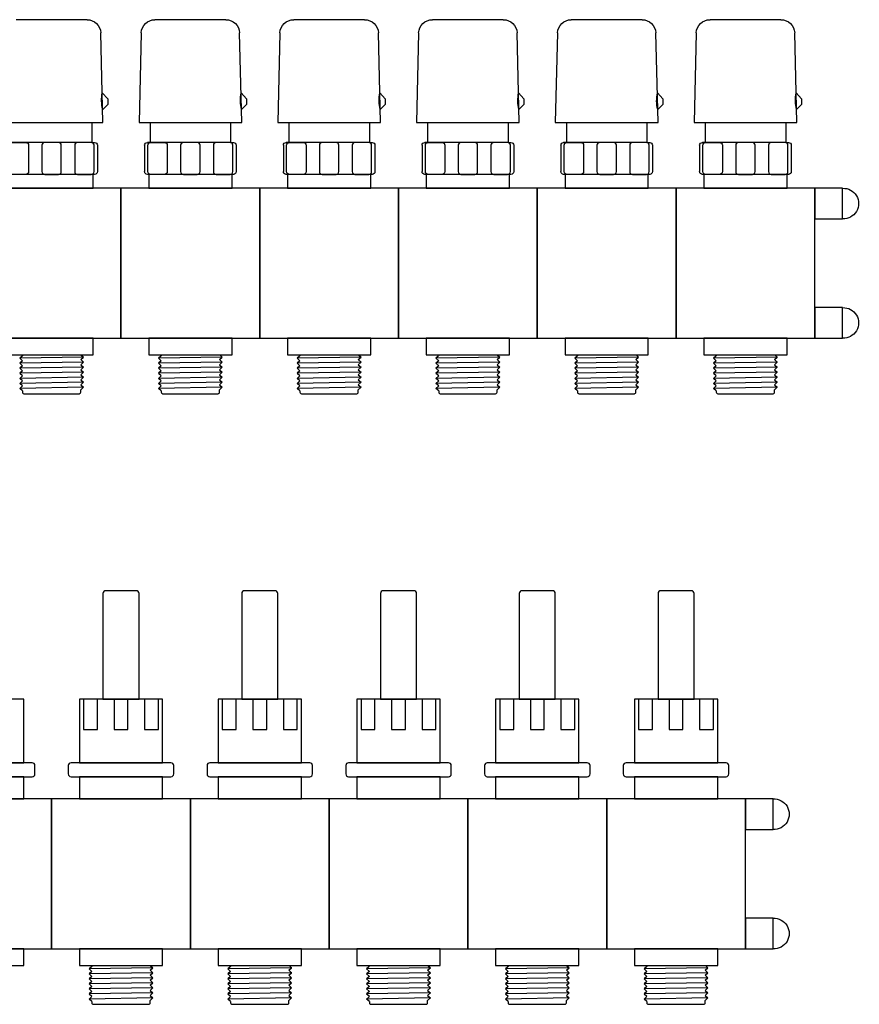
# Model space of a CAD drawing. Units: millimetres. Extents: x 1152436 to 1404220, y 347745 to 502185.
# Drawn here: x 1288393 to 1288999, y 474188 to 474897 of the extents above; entities that cross this region are included whole.
import ezdxf

# ---------------------------------------------------------------- set-up
doc = ezdxf.new("R2010")
doc.units = ezdxf.units.MM
doc.header["$LTSCALE"] = 1000
doc.linetypes.add('DASH', pattern=[0.35, 0.25, -0.1])
doc.layers.add('PUB_TEXT', color=7, linetype='Continuous')
doc.layers.add('暖通回水', color=5, linetype='DASH')

# ---------------------------------------------------------------- blocks, each defined once
blk = doc.blocks.new('8路集水器')
at = {"layer": 'PUB_TEXT'}
for p, q in [((-87.76, 60.75), (-62.24, 60.75)), ((-37.76, 60.75), (-12.24, 60.75)), ((12.24, 60.75), (37.76, 60.75)), ((62.24, 60.75), (87.76, 60.75)), ((112.24, 60.75), (137.76, 60.75)), ((162.24, 60.75), (187.76, 60.75)), ((-93.5, 23.75), (-92.76, 56.01)), ((-57.24, 56.01), (-56.5, 23.75)), ((-43.5, 23.75), (-42.76, 56.01)), ((-7.24, 56.01), (-6.5, 23.75)), ((6.5, 23.75), (7.24, 56.01)), ((42.76, 56.01), (43.5, 23.75)), ((56.5, 23.75), (57.24, 56.01)), ((92.76, 56.01), (93.5, 23.75)), ((106.5, 23.75), (107.24, 56.01)), ((142.76, 56.01), (143.5, 23.75)), ((156.5, 23.75), (157.24, 56.01)), ((-93.26, 34.4), (-95.2, 32.28)), ((-95.2, 32.28), (-95.2, 30.19)), ((-43.26, 34.4), (-45.2, 32.28)), ((-45.2, 32.28), (-45.2, 30.19)), ((6.74, 34.4), (4.8, 32.28)), ((4.8, 32.28), (4.8, 30.19)), ((56.74, 34.4), (54.8, 32.28)), ((54.8, 32.28), (54.8, 30.19)), ((106.74, 34.4), (104.8, 32.28)), ((104.8, 32.28), (104.8, 30.19)), ((156.74, 34.4), (154.8, 32.28)), ((154.8, 32.28), (154.8, 30.19)), ((-93.4, 28.39), (-95.2, 30.19)), ((-43.4, 28.39), (-45.2, 30.19)), ((6.6, 28.39), (4.8, 30.19)), ((56.6, 28.39), (54.8, 30.19)), ((106.6, 28.39), (104.8, 30.19)), ((156.6, 28.39), (154.8, 30.19)), ((-56.5, 23.75), (-93.5, 23.75)), ((-89.5, 23.75), (-89.5, 16.5)), ((-60.5, 23.75), (-60.5, 16.5)), ((-6.5, 23.75), (-43.5, 23.75)), ((-39.5, 23.75), (-39.5, 16.5)), ((-10.5, 23.75), (-10.5, 16.5)), ((43.5, 23.75), (6.5, 23.75)), ((10.5, 23.75), (10.5, 16.5)), ((39.5, 23.75), (39.5, 16.5)), ((93.5, 23.75), (56.5, 23.75)), ((60.5, 23.75), (60.5, 16.5)), ((89.5, 23.75), (89.5, 16.5)), ((143.5, 23.75), (106.5, 23.75)), ((110.5, 23.75), (110.5, 16.5)), ((139.5, 23.75), (139.5, 16.5)), ((193.5, 23.75), (156.5, 23.75)), ((160.5, 23.75), (160.5, 16.5)), ((-91.5, 15.5), (-91.5, 6)), ((-89.5, 16.5), (-90.5, 16.5)), ((-89.5, 16.5), (-60.5, 16.5)), ((-60.5, 16.5), (-59.5, 16.5)), ((-58.5, 15.5), (-58.5, 6)), ((-41.5, 15.5), (-41.5, 6)), ((-39.5, 16.5), (-40.5, 16.5)), ((-39.5, 16.5), (-10.5, 16.5)), ((-10.5, 16.5), (-9.5, 16.5)), ((-8.5, 15.5), (-8.5, 6)), ((8.5, 15.5), (8.5, 6)), ((10.5, 16.5), (9.5, 16.5)), ((10.5, 16.5), (39.5, 16.5)), ((39.5, 16.5), (40.5, 16.5)), ((41.5, 15.5), (41.5, 6)), ((58.5, 15.5), (58.5, 6)), ((60.5, 16.5), (59.5, 16.5)), ((60.5, 16.5), (89.5, 16.5)), ((89.5, 16.5), (90.5, 16.5)), ((91.5, 15.5), (91.5, 6)), ((108.5, 15.5), (108.5, 6)), ((110.5, 16.5), (109.5, 16.5)), ((110.5, 16.5), (139.5, 16.5)), ((139.5, 16.5), (140.5, 16.5)), ((141.5, 15.5), (141.5, 6)), ((158.5, 15.5), (158.5, 6)), ((160.5, 16.5), (159.5, 16.5)), ((160.5, 16.5), (189.5, 16.5)), ((-90.5, 5), (-59.5, 5)), ((-40.5, 5), (-9.5, 5)), ((9.5, 5), (40.5, 5)), ((59.5, 5), (90.5, 5)), ((109.5, 5), (140.5, 5)), ((159.5, 5), (190.5, 5)), ((-85.57, -60), (-86.49, -60.83)), ((-64.5, -60.12), (-64.5, -60)), ((-35.57, -60), (-36.49, -60.83)), ((-14.5, -60.12), (-14.5, -60)), ((14.43, -60), (13.51, -60.83)), ((35.5, -60.12), (35.5, -60)), ((64.43, -60), (63.51, -60.83)), ((85.5, -60.12), (85.5, -60)), ((114.43, -60), (113.51, -60.83)), ((135.5, -60.12), (135.5, -60)), ((164.43, -60), (163.51, -60.83)), ((185.5, -60.12), (185.5, -60)), ((-86.5, -60.84), (-63.5, -61.24)), ((-86.5, -62.65), (-63.5, -63.05)), ((-85.49, -61.74), (-86.49, -60.84)), ((-85.49, -61.74), (-86.49, -62.64)), ((-85.49, -63.55), (-86.49, -62.65)), ((-85.49, -63.55), (-86.49, -64.45)), ((-64.5, -62.15), (-63.5, -61.25)), ((-64.5, -62.15), (-63.5, -63.05)), ((-64.5, -63.96), (-63.5, -63.06)), ((-64.34, -60.49), (-63.5, -61.24)), ((-36.5, -60.84), (-13.5, -61.24)), ((-36.5, -62.65), (-13.5, -63.05)), ((-35.49, -61.74), (-36.49, -60.84)), ((-35.49, -61.74), (-36.49, -62.64)), ((-35.49, -63.55), (-36.49, -62.65)), ((-35.49, -63.55), (-36.49, -64.45)), ((-14.5, -62.15), (-13.5, -61.25)), ((-14.5, -62.15), (-13.5, -63.05)), ((-14.5, -63.96), (-13.5, -63.06)), ((-14.34, -60.49), (-13.5, -61.24)), ((13.5, -60.84), (36.5, -61.24)), ((13.5, -62.65), (36.5, -63.05)), ((14.51, -61.74), (13.51, -60.84)), ((14.51, -61.74), (13.51, -62.64)), ((14.51, -63.55), (13.51, -62.65)), ((14.51, -63.55), (13.51, -64.45)), ((35.5, -62.15), (36.5, -61.25)), ((35.5, -62.15), (36.5, -63.05)), ((35.5, -63.96), (36.5, -63.06)), ((35.66, -60.49), (36.5, -61.24)), ((63.5, -60.84), (86.5, -61.24)), ((63.5, -62.65), (86.5, -63.05)), ((64.51, -61.74), (63.51, -60.84)), ((64.51, -61.74), (63.51, -62.64)), ((64.51, -63.55), (63.51, -62.65)), ((64.51, -63.55), (63.51, -64.45)), ((85.5, -62.15), (86.5, -61.25)), ((85.5, -62.15), (86.5, -63.05)), ((85.5, -63.96), (86.5, -63.06)), ((85.66, -60.49), (86.5, -61.24)), ((113.5, -60.84), (136.5, -61.24)), ((113.5, -62.65), (136.5, -63.05)), ((114.51, -61.74), (113.51, -60.84)), ((114.51, -61.74), (113.51, -62.64)), ((114.51, -63.55), (113.51, -62.65)), ((114.51, -63.55), (113.51, -64.45)), ((135.5, -62.15), (136.5, -61.25)), ((135.5, -62.15), (136.5, -63.05)), ((135.5, -63.96), (136.5, -63.06)), ((135.66, -60.49), (136.5, -61.24)), ((163.5, -60.84), (186.5, -61.24)), ((163.5, -62.65), (186.5, -63.05)), ((164.51, -61.74), (163.51, -60.84)), ((164.51, -61.74), (163.51, -62.64)), ((164.51, -63.55), (163.51, -62.65)), ((164.51, -63.55), (163.51, -64.45)), ((185.5, -62.15), (186.5, -61.25)), ((185.5, -62.15), (186.5, -63.05)), ((185.5, -63.96), (186.5, -63.06)), ((185.66, -60.49), (186.5, -61.24)), ((-86.5, -64.45), (-63.5, -64.86)), ((-86.5, -66.26), (-63.5, -66.66)), ((-85.49, -65.36), (-86.49, -64.45)), ((-85.49, -65.36), (-86.49, -66.26)), ((-85.49, -67.16), (-86.49, -66.26)), ((-85.49, -67.16), (-86.49, -68.07)), ((-64.5, -63.95), (-63.5, -64.86)), ((-64.5, -65.76), (-63.5, -64.86)), ((-64.5, -65.76), (-63.5, -66.66)), ((-64.5, -67.57), (-63.5, -66.67)), ((-36.5, -64.45), (-13.5, -64.86)), ((-36.5, -66.26), (-13.5, -66.66)), ((-35.49, -65.36), (-36.49, -64.45)), ((-35.49, -65.36), (-36.49, -66.26)), ((-35.49, -67.16), (-36.49, -66.26)), ((-35.49, -67.16), (-36.49, -68.07)), ((-14.5, -63.95), (-13.5, -64.86)), ((-14.5, -65.76), (-13.5, -64.86)), ((-14.5, -65.76), (-13.5, -66.66)), ((-14.5, -67.57), (-13.5, -66.67)), ((13.5, -64.45), (36.5, -64.86)), ((13.5, -66.26), (36.5, -66.66)), ((14.51, -65.36), (13.51, -64.45)), ((14.51, -65.36), (13.51, -66.26)), ((14.51, -67.16), (13.51, -66.26)), ((14.51, -67.16), (13.51, -68.07)), ((35.5, -63.95), (36.5, -64.86)), ((35.5, -65.76), (36.5, -64.86)), ((35.5, -65.76), (36.5, -66.66)), ((35.5, -67.57), (36.5, -66.67)), ((63.5, -64.45), (86.5, -64.86)), ((63.5, -66.26), (86.5, -66.66)), ((64.51, -65.36), (63.51, -64.45)), ((64.51, -65.36), (63.51, -66.26)), ((64.51, -67.16), (63.51, -66.26)), ((64.51, -67.16), (63.51, -68.07)), ((85.5, -63.95), (86.5, -64.86)), ((85.5, -65.76), (86.5, -64.86)), ((85.5, -65.76), (86.5, -66.66)), ((85.5, -67.57), (86.5, -66.67)), ((113.5, -64.45), (136.5, -64.86)), ((113.5, -66.26), (136.5, -66.66)), ((114.51, -65.36), (113.51, -64.45)), ((114.51, -65.36), (113.51, -66.26)), ((114.51, -67.16), (113.51, -66.26)), ((114.51, -67.16), (113.51, -68.07)), ((135.5, -63.95), (136.5, -64.86)), ((135.5, -65.76), (136.5, -64.86)), ((135.5, -65.76), (136.5, -66.66)), ((135.5, -67.57), (136.5, -66.67)), ((163.5, -64.45), (186.5, -64.86)), ((163.5, -66.26), (186.5, -66.66)), ((164.51, -65.36), (163.51, -64.45)), ((164.51, -65.36), (163.51, -66.26)), ((164.51, -67.16), (163.51, -66.26)), ((164.51, -67.16), (163.51, -68.07)), ((185.5, -63.95), (186.5, -64.86)), ((185.5, -65.76), (186.5, -64.86)), ((185.5, -65.76), (186.5, -66.66)), ((185.5, -67.57), (186.5, -66.67)), ((-86.5, -68.07), (-63.5, -68.47)), ((-86.5, -69.88), (-63.5, -70.28)), ((-85.49, -68.97), (-86.49, -68.07)), ((-85.49, -68.97), (-86.49, -69.88)), ((-85.49, -70.78), (-86.49, -69.88)), ((-85.49, -70.78), (-86.49, -71.68)), ((-64.5, -67.57), (-63.5, -68.47)), ((-64.5, -69.38), (-63.5, -68.48)), ((-64.5, -69.38), (-63.5, -70.28)), ((-64.5, -71.19), (-63.5, -70.29)), ((-36.5, -68.07), (-13.5, -68.47)), ((-36.5, -69.88), (-13.5, -70.28)), ((-35.49, -68.97), (-36.49, -68.07)), ((-35.49, -68.97), (-36.49, -69.88)), ((-35.49, -70.78), (-36.49, -69.88)), ((-35.49, -70.78), (-36.49, -71.68)), ((-14.5, -67.57), (-13.5, -68.47)), ((-14.5, -69.38), (-13.5, -68.48)), ((-14.5, -69.38), (-13.5, -70.28)), ((-14.5, -71.19), (-13.5, -70.29)), ((13.5, -68.07), (36.5, -68.47)), ((13.5, -69.88), (36.5, -70.28)), ((14.51, -68.97), (13.51, -68.07)), ((14.51, -68.97), (13.51, -69.88)), ((14.51, -70.78), (13.51, -69.88)), ((14.51, -70.78), (13.51, -71.68)), ((35.5, -67.57), (36.5, -68.47)), ((35.5, -69.38), (36.5, -68.48)), ((35.5, -69.38), (36.5, -70.28)), ((35.5, -71.19), (36.5, -70.29)), ((63.5, -68.07), (86.5, -68.47)), ((63.5, -69.88), (86.5, -70.28)), ((64.51, -68.97), (63.51, -68.07)), ((64.51, -68.97), (63.51, -69.88)), ((64.51, -70.78), (63.51, -69.88)), ((64.51, -70.78), (63.51, -71.68)), ((85.5, -67.57), (86.5, -68.47)), ((85.5, -69.38), (86.5, -68.48)), ((85.5, -69.38), (86.5, -70.28)), ((85.5, -71.19), (86.5, -70.29)), ((113.5, -68.07), (136.5, -68.47)), ((113.5, -69.88), (136.5, -70.28)), ((114.51, -68.97), (113.51, -68.07)), ((114.51, -68.97), (113.51, -69.88)), ((114.51, -70.78), (113.51, -69.88)), ((114.51, -70.78), (113.51, -71.68)), ((135.5, -67.57), (136.5, -68.47)), ((135.5, -69.38), (136.5, -68.48)), ((135.5, -69.38), (136.5, -70.28)), ((135.5, -71.19), (136.5, -70.29)), ((163.5, -68.07), (186.5, -68.47)), ((163.5, -69.88), (186.5, -70.28)), ((164.51, -68.97), (163.51, -68.07)), ((164.51, -68.97), (163.51, -69.88)), ((164.51, -70.78), (163.51, -69.88)), ((164.51, -70.78), (163.51, -71.68)), ((185.5, -67.57), (186.5, -68.47)), ((185.5, -69.38), (186.5, -68.48)), ((185.5, -69.38), (186.5, -70.28)), ((185.5, -71.19), (186.5, -70.29)), ((-86.5, -71.69), (-63.5, -72.09)), ((-85.49, -72.59), (-86.49, -71.69)), ((-64.5, -71.19), (-63.5, -72.09)), ((-64.5, -73), (-63.5, -72.1)), ((-36.5, -71.69), (-13.5, -72.09)), ((-35.49, -72.59), (-36.49, -71.69)), ((-14.5, -71.19), (-13.5, -72.09)), ((-14.5, -73), (-13.5, -72.1)), ((13.5, -71.69), (36.5, -72.09)), ((14.51, -72.59), (13.51, -71.69)), ((35.5, -71.19), (36.5, -72.09)), ((35.5, -73), (36.5, -72.1)), ((63.5, -71.69), (86.5, -72.09)), ((64.51, -72.59), (63.51, -71.69)), ((85.5, -71.19), (86.5, -72.09)), ((85.5, -73), (86.5, -72.1)), ((113.5, -71.69), (136.5, -72.09)), ((114.51, -72.59), (113.51, -71.69)), ((135.5, -71.19), (136.5, -72.09)), ((135.5, -73), (136.5, -72.1)), ((163.5, -71.69), (186.5, -72.09)), ((164.51, -72.59), (163.51, -71.69)), ((185.5, -71.19), (186.5, -72.09)), ((185.5, -73), (186.5, -72.1)), ((-60.56, -280), (-61.48, -280.83)), ((-39.5, -280.12), (-39.5, -280)), ((-10.56, -280), (-11.48, -280.83)), ((10.5, -280.12), (10.5, -280)), ((39.44, -280), (38.52, -280.83)), ((60.5, -280.12), (60.5, -280)), ((89.44, -280), (88.52, -280.83)), ((110.5, -280.12), (110.5, -280)), ((139.44, -280), (138.52, -280.83)), ((160.5, -280.12), (160.5, -280)), ((-61.5, -280.84), (-38.5, -281.24)), ((-61.5, -282.65), (-38.5, -283.05)), ((-60.49, -283.55), (-61.49, -284.45)), ((-60.49, -281.74), (-61.48, -280.84)), ((-60.49, -281.74), (-61.48, -282.64)), ((-60.49, -283.55), (-61.48, -282.65)), ((-39.5, -282.15), (-38.5, -281.25)), ((-39.5, -282.15), (-38.5, -283.05)), ((-39.5, -283.96), (-38.5, -283.06)), ((-39.33, -280.49), (-38.5, -281.24)), ((-11.5, -280.84), (11.5, -281.24)), ((-11.5, -282.65), (11.5, -283.05)), ((-10.49, -283.55), (-11.49, -284.45)), ((-10.49, -281.74), (-11.48, -280.84)), ((-10.49, -281.74), (-11.48, -282.64)), ((-10.49, -283.55), (-11.48, -282.65)), ((10.5, -282.15), (11.5, -281.25)), ((10.5, -282.15), (11.5, -283.05)), ((10.5, -283.96), (11.5, -283.06)), ((10.67, -280.49), (11.5, -281.24)), ((38.5, -280.84), (61.5, -281.24)), ((38.5, -282.65), (61.5, -283.05)), ((39.51, -283.55), (38.51, -284.45)), ((39.51, -281.74), (38.52, -280.84)), ((39.51, -281.74), (38.52, -282.64)), ((39.51, -283.55), (38.52, -282.65)), ((60.5, -282.15), (61.5, -281.25)), ((60.5, -282.15), (61.5, -283.05)), ((60.5, -283.96), (61.5, -283.06)), ((60.67, -280.49), (61.5, -281.24)), ((88.5, -280.84), (111.5, -281.24)), ((88.5, -282.65), (111.5, -283.05)), ((89.51, -283.55), (88.51, -284.45)), ((89.51, -281.74), (88.52, -280.84)), ((89.51, -281.74), (88.52, -282.64)), ((89.51, -283.55), (88.52, -282.65)), ((110.5, -282.15), (111.5, -281.25)), ((110.5, -282.15), (111.5, -283.05)), ((110.5, -283.96), (111.5, -283.06)), ((110.67, -280.49), (111.5, -281.24)), ((138.5, -280.84), (161.5, -281.24)), ((138.5, -282.65), (161.5, -283.05)), ((139.51, -283.55), (138.51, -284.45)), ((139.51, -281.74), (138.52, -280.84)), ((139.51, -281.74), (138.52, -282.64)), ((139.51, -283.55), (138.52, -282.65)), ((160.5, -282.15), (161.5, -281.25)), ((160.5, -282.15), (161.5, -283.05)), ((160.5, -283.96), (161.5, -283.06)), ((160.67, -280.49), (161.5, -281.24)), ((-61.49, -284.45), (-38.5, -284.86)), ((-60.49, -285.36), (-61.49, -284.45)), ((-60.49, -285.36), (-61.49, -286.26)), ((-61.49, -286.26), (-38.5, -286.66)), ((-60.49, -287.16), (-61.49, -286.26)), ((-60.49, -287.16), (-61.49, -288.07)), ((-39.49, -283.95), (-38.5, -284.86)), ((-39.49, -285.76), (-38.5, -284.86)), ((-39.49, -285.76), (-38.5, -286.66)), ((-39.49, -287.57), (-38.5, -286.67)), ((-11.49, -284.45), (11.5, -284.86)), ((-10.49, -285.36), (-11.49, -284.45)), ((-10.49, -285.36), (-11.49, -286.26)), ((-11.49, -286.26), (11.5, -286.66)), ((-10.49, -287.16), (-11.49, -286.26)), ((-10.49, -287.16), (-11.49, -288.07)), ((10.51, -283.95), (11.5, -284.86)), ((10.51, -285.76), (11.5, -284.86)), ((10.51, -285.76), (11.5, -286.66)), ((10.51, -287.57), (11.5, -286.67)), ((38.51, -284.45), (61.5, -284.86)), ((39.51, -285.36), (38.51, -284.45)), ((39.51, -285.36), (38.51, -286.26)), ((38.51, -286.26), (61.5, -286.66)), ((39.51, -287.16), (38.51, -286.26)), ((39.51, -287.16), (38.51, -288.07)), ((60.51, -283.95), (61.5, -284.86)), ((60.51, -285.76), (61.5, -284.86)), ((60.51, -285.76), (61.5, -286.66)), ((60.51, -287.57), (61.5, -286.67)), ((88.51, -284.45), (111.5, -284.86)), ((89.51, -285.36), (88.51, -284.45)), ((89.51, -285.36), (88.51, -286.26)), ((88.51, -286.26), (111.5, -286.66)), ((89.51, -287.16), (88.51, -286.26)), ((89.51, -287.16), (88.51, -288.07)), ((110.51, -283.95), (111.5, -284.86)), ((110.51, -285.76), (111.5, -284.86)), ((110.51, -285.76), (111.5, -286.66)), ((110.51, -287.57), (111.5, -286.67)), ((138.51, -284.45), (161.5, -284.86)), ((139.51, -285.36), (138.51, -284.45)), ((139.51, -285.36), (138.51, -286.26)), ((138.51, -286.26), (161.5, -286.66)), ((139.51, -287.16), (138.51, -286.26)), ((139.51, -287.16), (138.51, -288.07)), ((160.51, -283.95), (161.5, -284.86)), ((160.51, -285.76), (161.5, -284.86)), ((160.51, -285.76), (161.5, -286.66)), ((160.51, -287.57), (161.5, -286.67)), ((-61.49, -288.07), (-38.5, -288.47)), ((-60.49, -288.97), (-61.49, -288.07)), ((-60.49, -288.97), (-61.49, -289.88)), ((-61.49, -289.88), (-38.5, -290.28)), ((-60.49, -290.78), (-61.49, -289.88)), ((-60.49, -290.78), (-61.49, -291.68)), ((-39.49, -287.57), (-38.5, -288.47)), ((-39.49, -289.38), (-38.5, -288.48)), ((-39.49, -289.38), (-38.5, -290.28)), ((-39.49, -291.19), (-38.5, -290.29)), ((-11.49, -288.07), (11.5, -288.47)), ((-10.49, -288.97), (-11.49, -288.07)), ((-10.49, -288.97), (-11.49, -289.88)), ((-11.49, -289.88), (11.5, -290.28)), ((-10.49, -290.78), (-11.49, -289.88)), ((-10.49, -290.78), (-11.49, -291.68)), ((10.51, -287.57), (11.5, -288.47)), ((10.51, -289.38), (11.5, -288.48)), ((10.51, -289.38), (11.5, -290.28)), ((10.51, -291.19), (11.5, -290.29)), ((38.51, -288.07), (61.5, -288.47)), ((39.51, -288.97), (38.51, -288.07)), ((39.51, -288.97), (38.51, -289.88)), ((38.51, -289.88), (61.5, -290.28)), ((39.51, -290.78), (38.51, -289.88)), ((39.51, -290.78), (38.51, -291.68)), ((60.51, -287.57), (61.5, -288.47)), ((60.51, -289.38), (61.5, -288.48)), ((60.51, -289.38), (61.5, -290.28)), ((60.51, -291.19), (61.5, -290.29)), ((88.51, -288.07), (111.5, -288.47)), ((89.51, -288.97), (88.51, -288.07)), ((89.51, -288.97), (88.51, -289.88)), ((88.51, -289.88), (111.5, -290.28)), ((89.51, -290.78), (88.51, -289.88)), ((89.51, -290.78), (88.51, -291.68)), ((110.51, -287.57), (111.5, -288.47)), ((110.51, -289.38), (111.5, -288.48)), ((110.51, -289.38), (111.5, -290.28)), ((110.51, -291.19), (111.5, -290.29)), ((138.51, -288.07), (161.5, -288.47)), ((139.51, -288.97), (138.51, -288.07)), ((139.51, -288.97), (138.51, -289.88)), ((138.51, -289.88), (161.5, -290.28)), ((139.51, -290.78), (138.51, -289.88)), ((139.51, -290.78), (138.51, -291.68)), ((160.51, -287.57), (161.5, -288.47)), ((160.51, -289.38), (161.5, -288.48)), ((160.51, -289.38), (161.5, -290.28)), ((160.51, -291.19), (161.5, -290.29)), ((-61.49, -291.69), (-38.5, -292.09)), ((-60.49, -292.59), (-61.49, -291.69)), ((-39.49, -291.19), (-38.5, -292.09)), ((-39.49, -293), (-38.5, -292.1)), ((-11.49, -291.69), (11.5, -292.09)), ((-10.49, -292.59), (-11.49, -291.69)), ((10.51, -291.19), (11.5, -292.09)), ((10.51, -293), (11.5, -292.1)), ((38.51, -291.69), (61.5, -292.09)), ((39.51, -292.59), (38.51, -291.69)), ((60.51, -291.19), (61.5, -292.09)), ((60.51, -293), (61.5, -292.1)), ((88.51, -291.69), (111.5, -292.09)), ((89.51, -292.59), (88.51, -291.69)), ((110.51, -291.19), (111.5, -292.09)), ((110.51, -293), (111.5, -292.1)), ((138.51, -291.69), (161.5, -292.09)), ((139.51, -292.59), (138.51, -291.69)), ((160.51, -291.19), (161.5, -292.09)), ((160.51, -293), (161.5, -292.1))]:
    blk.add_line(p, q, dxfattribs=at)
for points in [[(-90.31, 6), (-90.31, 15.5, -0.414214), (-89.31, 16.5), (-84.31, 16.5, -0.414214), (-83.31, 15.5), (-83.31, 6, -0.414214), (-84.31, 5), (-89.31, 5, -0.414214)], [(-78.5, 6), (-78.5, 15.5, -0.414214), (-77.5, 16.5), (-72.5, 16.5, -0.414214), (-71.5, 15.5), (-71.5, 6, -0.414214), (-72.5, 5), (-77.5, 5, -0.414214)], [(-59.69, 6), (-59.69, 15.5, 0.414214), (-60.69, 16.5), (-65.69, 16.5, 0.414214), (-66.69, 15.5), (-66.69, 6, 0.414214), (-65.69, 5), (-60.69, 5, 0.414214)], [(-40.31, 6), (-40.31, 15.5, -0.414214), (-39.31, 16.5), (-34.31, 16.5, -0.414214), (-33.31, 15.5), (-33.31, 6, -0.414214), (-34.31, 5), (-39.31, 5, -0.414214)], [(-28.5, 6), (-28.5, 15.5, -0.414214), (-27.5, 16.5), (-22.5, 16.5, -0.414214), (-21.5, 15.5), (-21.5, 6, -0.414214), (-22.5, 5), (-27.5, 5, -0.414214)], [(-9.69, 6), (-9.69, 15.5, 0.414214), (-10.69, 16.5), (-15.69, 16.5, 0.414214), (-16.69, 15.5), (-16.69, 6, 0.414214), (-15.69, 5), (-10.69, 5, 0.414214)], [(9.69, 6), (9.69, 15.5, -0.414214), (10.69, 16.5), (15.69, 16.5, -0.414214), (16.69, 15.5), (16.69, 6, -0.414214), (15.69, 5), (10.69, 5, -0.414214)], [(21.5, 6), (21.5, 15.5, -0.414214), (22.5, 16.5), (27.5, 16.5, -0.414214), (28.5, 15.5), (28.5, 6, -0.414214), (27.5, 5), (22.5, 5, -0.414214)], [(40.31, 6), (40.31, 15.5, 0.414214), (39.31, 16.5), (34.31, 16.5, 0.414214), (33.31, 15.5), (33.31, 6, 0.414214), (34.31, 5), (39.31, 5, 0.414214)], [(59.69, 6), (59.69, 15.5, -0.414214), (60.69, 16.5), (65.69, 16.5, -0.414214), (66.69, 15.5), (66.69, 6, -0.414214), (65.69, 5), (60.69, 5, -0.414214)], [(71.5, 6), (71.5, 15.5, -0.414214), (72.5, 16.5), (77.5, 16.5, -0.414214), (78.5, 15.5), (78.5, 6, -0.414214), (77.5, 5), (72.5, 5, -0.414214)], [(90.31, 6), (90.31, 15.5, 0.414214), (89.31, 16.5), (84.31, 16.5, 0.414214), (83.31, 15.5), (83.31, 6, 0.414214), (84.31, 5), (89.31, 5, 0.414214)], [(109.69, 6), (109.69, 15.5, -0.414214), (110.69, 16.5), (115.69, 16.5, -0.414214), (116.69, 15.5), (116.69, 6, -0.414214), (115.69, 5), (110.69, 5, -0.414214)], [(121.5, 6), (121.5, 15.5, -0.414214), (122.5, 16.5), (127.5, 16.5, -0.414214), (128.5, 15.5), (128.5, 6, -0.414214), (127.5, 5), (122.5, 5, -0.414214)], [(140.31, 6), (140.31, 15.5, 0.414214), (139.31, 16.5), (134.31, 16.5, 0.414214), (133.31, 15.5), (133.31, 6, 0.414214), (134.31, 5), (139.31, 5, 0.414214)], [(159.69, 6), (159.69, 15.5, -0.414214), (160.69, 16.5), (165.69, 16.5, -0.414214), (166.69, 15.5), (166.69, 6, -0.414214), (165.69, 5), (160.69, 5, -0.414214)], [(171.5, 6), (171.5, 15.5, -0.414214), (172.5, 16.5), (177.5, 16.5, -0.414214), (178.5, 15.5), (178.5, 6, -0.414214), (177.5, 5), (172.5, 5, -0.414214)], [(190.31, 6), (190.31, 15.5, 0.414214), (189.31, 16.5), (184.31, 16.5, 0.414214), (183.31, 15.5), (183.31, 6, 0.414214), (184.31, 5), (189.31, 5, 0.414214)], [(-56.5, -184), (-56.5, -146, -0.414214), (-55.5, -145), (-44.5, -145, -0.414214), (-43.5, -146), (-43.5, -184)], [(-6.5, -184), (-6.5, -146, -0.414214), (-5.5, -145), (5.5, -145, -0.414214), (6.5, -146), (6.5, -184)], [(43.5, -184), (43.5, -146, -0.414214), (44.5, -145), (55.5, -145, -0.414214), (56.5, -146), (56.5, -184)], [(93.5, -184), (93.5, -146, -0.414214), (94.5, -145), (105.5, -145, -0.414214), (106.5, -146), (106.5, -184)], [(143.5, -184), (143.5, -146, -0.414214), (144.5, -145), (155.5, -145, -0.414214), (156.5, -146), (156.5, -184)], [(-68, -207), (-32, -207, -0.414214), (-31, -208), (-31, -211, -0.414214), (-32, -212), (-68, -212, -0.414214), (-69, -211), (-69, -208, -0.414214)], [(-18, -207), (18, -207, -0.414214), (19, -208), (19, -211, -0.414214), (18, -212), (-18, -212, -0.414214), (-19, -211), (-19, -208, -0.414214)], [(32, -207), (68, -207, -0.414214), (69, -208), (69, -211, -0.414214), (68, -212), (32, -212, -0.414214), (31, -211), (31, -208, -0.414214)], [(82, -207), (118, -207, -0.414214), (119, -208), (119, -211, -0.414214), (118, -212), (82, -212, -0.414214), (81, -211), (81, -208, -0.414214)], [(132, -207), (168, -207, -0.414214), (169, -208), (169, -211, -0.414214), (168, -212), (132, -212, -0.414214), (131, -211), (131, -208, -0.414214)], [(182, -207), (218, -207, -0.414214), (219, -208), (219, -211, -0.414214), (218, -212), (182, -212, -0.414214), (181, -211), (181, -208, -0.414214)]]:
    blk.add_lwpolyline(points, format="xyb", close=True, dxfattribs=at)
for points in [[(-90, 5), (-60, 5), (-60, 0), (-90, 0)], [(-40, 5), (-10, 5), (-10, 0), (-40, 0)], [(10, 5), (40, 5), (40, 0), (10, 0)], [(60, 5), (90, 5), (90, 0), (60, 0)], [(110, 5), (140, 5), (140, 0), (110, 0)], [(160, 5), (190, 5), (190, 0), (160, 0)], [(-110, 0), (-100, 0), (-100, -11), (-110, -11)], [(-50, 0), (-50, -54), (-100, -54), (-100, 0)], [(0, 0), (0, -54), (-50, -54), (-50, 0)], [(50, 0), (50, -54), (0, -54), (0, 0)], [(100, 0), (100, -54), (50, -54), (50, 0)], [(150, 0), (150, -54), (100, -54), (100, 0)], [(200, 0), (200, -54), (150, -54), (150, 0)], [(-110, -43), (-100, -43), (-100, -54), (-110, -54)], [(-90, -60), (-90, -54), (-60, -54), (-60, -60)], [(-40, -60), (-40, -54), (-10, -54), (-10, -60)], [(10, -60), (10, -54), (40, -54), (40, -60)], [(60, -60), (60, -54), (90, -54), (90, -60)], [(110, -60), (110, -54), (140, -54), (140, -60)], [(160, -60), (160, -54), (190, -54), (190, -60)], [(-65, -207), (-65, -184), (-35, -184), (-35, -207)], [(-63.5, -184), (-58.5, -184), (-58.5, -195), (-63.5, -195)], [(-52.5, -184), (-47.5, -184), (-47.5, -195), (-52.5, -195)], [(-41.5, -184), (-36.5, -184), (-36.5, -195), (-41.5, -195)], [(-15, -207), (-15, -184), (15, -184), (15, -207)], [(-13.5, -184), (-8.5, -184), (-8.5, -195), (-13.5, -195)], [(-2.5, -184), (2.5, -184), (2.5, -195), (-2.5, -195)], [(8.5, -184), (13.5, -184), (13.5, -195), (8.5, -195)], [(35, -207), (35, -184), (65, -184), (65, -207)], [(36.5, -184), (41.5, -184), (41.5, -195), (36.5, -195)], [(47.5, -184), (52.5, -184), (52.5, -195), (47.5, -195)], [(58.5, -184), (63.5, -184), (63.5, -195), (58.5, -195)], [(85, -207), (85, -184), (115, -184), (115, -207)], [(86.5, -184), (91.5, -184), (91.5, -195), (86.5, -195)], [(97.5, -184), (102.5, -184), (102.5, -195), (97.5, -195)], [(108.5, -184), (113.5, -184), (113.5, -195), (108.5, -195)], [(135, -207), (135, -184), (165, -184), (165, -207)], [(136.5, -184), (141.5, -184), (141.5, -195), (136.5, -195)], [(147.5, -184), (152.5, -184), (152.5, -195), (147.5, -195)], [(158.5, -184), (163.5, -184), (163.5, -195), (158.5, -195)], [(185, -207), (185, -184), (215, -184), (215, -207)], [(-65, -212), (-35, -212), (-35, -220), (-65, -220)], [(-15, -212), (15, -212), (15, -220), (-15, -220)], [(35, -212), (65, -212), (65, -220), (35, -220)], [(85, -212), (115, -212), (115, -220), (85, -220)], [(135, -212), (165, -212), (165, -220), (135, -220)], [(185, -212), (215, -212), (215, -220), (185, -220)], [(-85, -220), (-75, -220), (-75, -231), (-85, -231)], [(-25, -220), (-25, -274), (-75, -274), (-75, -220)], [(25, -220), (25, -274), (-25, -274), (-25, -220)], [(75, -220), (75, -274), (25, -274), (25, -220)], [(125, -220), (125, -274), (75, -274), (75, -220)], [(175, -220), (175, -274), (125, -274), (125, -220)], [(225, -220), (225, -274), (175, -274), (175, -220)], [(-85, -263), (-75, -263), (-75, -274), (-85, -274)], [(-65, -280), (-65, -274), (-35, -274), (-35, -280)], [(-15, -280), (-15, -274), (15, -274), (15, -280)], [(35, -280), (35, -274), (65, -274), (65, -280)], [(85, -280), (85, -274), (115, -274), (115, -280)], [(135, -280), (135, -274), (165, -274), (165, -280)], [(185, -280), (185, -274), (215, -274), (215, -280)]]:
    blk.add_lwpolyline(points, close=True, dxfattribs=at)
for points in [[(-64.5, -73), (-64.5, -73.5, -0.414214), (-65, -74), (-85, -74, -0.415695), (-85.5, -73.5), (-85.49, -72.59)], [(-14.5, -73), (-14.5, -73.5, -0.414214), (-15, -74), (-35, -74, -0.415695), (-35.5, -73.5), (-35.49, -72.59)], [(35.5, -73), (35.5, -73.5, -0.414214), (35, -74), (15, -74, -0.415695), (14.5, -73.5), (14.51, -72.59)], [(85.5, -73), (85.5, -73.5, -0.414214), (85, -74), (65, -74, -0.415695), (64.5, -73.5), (64.51, -72.59)], [(135.5, -73), (135.5, -73.5, -0.414214), (135, -74), (115, -74, -0.415695), (114.5, -73.5), (114.51, -72.59)], [(185.5, -73), (185.5, -73.5, -0.414214), (185, -74), (165, -74, -0.415695), (164.5, -73.5), (164.51, -72.59)], [(-39.49, -293), (-39.49, -293.5, -0.414214), (-39.99, -294), (-59.99, -294, -0.415695), (-60.49, -293.5), (-60.49, -292.59)], [(10.51, -293), (10.51, -293.5, -0.414214), (10.01, -294), (-9.99, -294, -0.415695), (-10.49, -293.5), (-10.49, -292.59)], [(60.51, -293), (60.51, -293.5, -0.414214), (60.01, -294), (40.01, -294, -0.415695), (39.51, -293.5), (39.51, -292.59)], [(110.51, -293), (110.51, -293.5, -0.414214), (110.01, -294), (90.01, -294, -0.415695), (89.51, -293.5), (89.51, -292.59)], [(160.51, -293), (160.51, -293.5, -0.414214), (160.01, -294), (140.01, -294, -0.415695), (139.51, -293.5), (139.51, -292.59)]]:
    blk.add_lwpolyline(points, format="xyb", dxfattribs=at)
for centre, radius, start, end in [((-87.76, 55.75), 5, 90, 177), ((-62.24, 55.75), 5, 3, 90), ((-37.76, 55.75), 5, 90, 177), ((-12.24, 55.75), 5, 3, 90), ((12.24, 55.75), 5, 90, 177), ((37.76, 55.75), 5, 3, 90), ((62.24, 55.75), 5, 90, 177), ((87.76, 55.75), 5, 3, 90), ((112.24, 55.75), 5, 90, 177), ((137.76, 55.75), 5, 3, 90), ((162.24, 55.75), 5, 90, 177), ((-107.78, 31.74), 14.77, 346.8523, 10.5608), ((-57.78, 31.74), 14.77, 346.8523, 10.5608), ((-7.78, 31.74), 14.77, 346.8523, 10.5608), ((42.22, 31.74), 14.77, 346.8523, 10.5608), ((92.22, 31.74), 14.77, 346.8523, 10.5608), ((142.22, 31.74), 14.77, 346.8523, 10.5608), ((-90.5, 15.5), 1, 90, 180), ((-59.5, 15.5), 1, 0, 90), ((-40.5, 15.5), 1, 90, 180), ((-9.5, 15.5), 1, 0, 90), ((9.5, 15.5), 1, 90, 180), ((40.5, 15.5), 1, 0, 90), ((59.5, 15.5), 1, 90, 180), ((90.5, 15.5), 1, 0, 90), ((109.5, 15.5), 1, 90, 180), ((140.5, 15.5), 1, 0, 90), ((159.5, 15.5), 1, 90, 180), ((-90.5, 6), 1, 180, 270), ((-59.5, 6), 1, 270, 0), ((-40.5, 6), 1, 180, 270), ((-9.5, 6), 1, 270, 0), ((9.5, 6), 1, 180, 270), ((40.5, 6), 1, 270, 0), ((59.5, 6), 1, 180, 270), ((90.5, 6), 1, 270, 0), ((109.5, 6), 1, 180, 270), ((140.5, 6), 1, 270, 0), ((159.5, 6), 1, 180, 270), ((-110.27, -5.5), 5.51, 87.2293, 272.7707), ((-110.27, -48.5), 5.51, 87.2293, 272.7707), ((-64, -60.12), 0.5, 180, 227.8683), ((-14, -60.12), 0.5, 180, 227.8683), ((36, -60.12), 0.5, 180, 227.8683), ((86, -60.12), 0.5, 180, 227.8683), ((136, -60.12), 0.5, 180, 227.8683), ((186, -60.12), 0.5, 180, 227.8683), ((-85.26, -225.5), 5.51, 87.2293, 272.7707), ((-85.26, -268.5), 5.51, 87.2293, 272.7707), ((-39, -280.12), 0.5, 180, 227.8683), ((11, -280.12), 0.5, 180, 227.8683), ((61, -280.12), 0.5, 180, 227.8683), ((111, -280.12), 0.5, 180, 227.8683), ((161, -280.12), 0.5, 180, 227.8683)]:
    blk.add_arc(centre, radius, start, end, dxfattribs=at)

msp = doc.modelspace()

# ---------------------------------------------------------------- block references
at = {"layer": '暖通回水', "xscale": -2, "yscale": 2, "zscale": 2}
msp.add_blockref('8路集水器', (1288766.47, 474775.59), dxfattribs=at)

doc.saveas('drawing.dxf')
